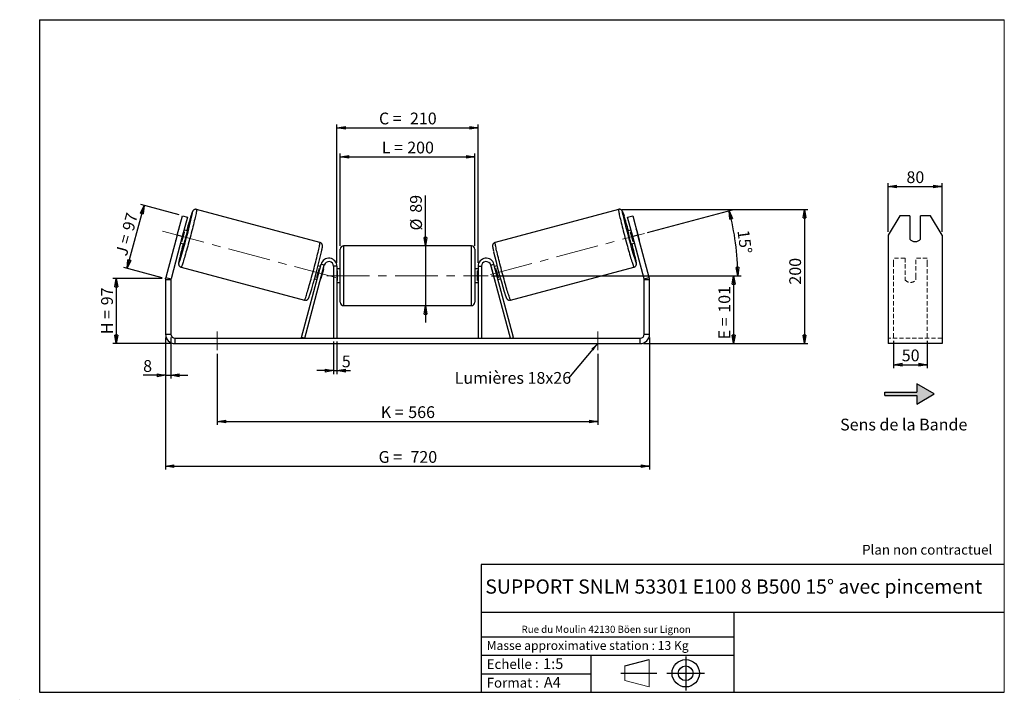
# Model space of a CAD drawing. Units: millimetres. Extents: x -1 to 292, y 3 to 205.
import ezdxf

# ---------------------------------------------------------------- set-up
doc = ezdxf.new("R2010")
doc.units = ezdxf.units.MM
doc.header["$PDSIZE"] = -1
doc.linetypes.add('CENTERX2', pattern=[20.32, 12.7, -2.54, 2.54, -2.54])
doc.linetypes.add('HIDDEN', pattern=[1.905, 1.27, -0.635])
doc.layers.add('SLD-0', color=7, linetype='Continuous')
doc.styles.add('SLDTEXTSTYLE0', font='TXT', dxfattribs={"width": 0.75})
doc.styles.add('SLDTEXTSTYLE2', font='TXT', dxfattribs={"width": 0.666667})
doc.dimstyles.new('SLDDIMSTYLE0', dxfattribs={"dimtxt": 3.501, "dimasz": 2.5, "dimexe": 0, "dimexo": 0.0625, "dimgap": 0.87525, "dimtad": 1, "dimdec": 0, "dimlfac": 5, "dimrnd": 1e-09, "dimzin": 12, "dimdsep": 46, "dimtxsty": 'SLDTEXTSTYLE0', "dimblk1": 'CLOSED', "dimblk2": 'CLOSED', "dimsah": 1, "dimcen": 0.09, "dimadec": 0, "dimazin": 3, "dimtfac": 1, "dimtofl": 0, "dimtmove": 0, "dimatfit": 3, "dimldrblk": 'CLOSED', "dimfxl": 0, "dimfrac": 2, "dimtolj": 1, "dimtzin": 12, "dimarcsym": 0})
doc.dimstyles.new('SLDDIMSTYLE1', dxfattribs={"dimtxt": 3.501, "dimasz": 2.5, "dimexe": 0, "dimexo": 0.0625, "dimgap": 0.87525, "dimtad": 1, "dimdec": 0, "dimlfac": 5, "dimrnd": 1e-09, "dimzin": 12, "dimdsep": 46, "dimtxsty": 'SLDTEXTSTYLE0', "dimblk1": 'CLOSED', "dimblk2": 'CLOSED', "dimsah": 1, "dimcen": 0.09, "dimadec": 0, "dimazin": 3, "dimtfac": 1, "dimtmove": 0, "dimatfit": 0, "dimldrblk": 'CLOSED', "dimfxl": 0, "dimfrac": 2, "dimtolj": 1, "dimtzin": 12, "dimarcsym": 0})
doc.dimstyles.new('SLDDIMSTYLE2', dxfattribs={"dimtxt": 3.501, "dimasz": 2.5, "dimexe": 0, "dimexo": 0.0625, "dimgap": 0.87525, "dimtad": 1, "dimdec": 4, "dimlfac": 5, "dimzin": 12, "dimdsep": 46, "dimtxsty": 'SLDTEXTSTYLE0', "dimblk1": 'CLOSED', "dimblk2": 'CLOSED', "dimsah": 1, "dimcen": 0.09, "dimadec": 0, "dimazin": 3, "dimtfac": 1, "dimtofl": 0, "dimtmove": 0, "dimatfit": 3, "dimldrblk": 'CLOSED', "dimfxl": 0, "dimfrac": 2, "dimtolj": 1, "dimtzin": 12, "dimarcsym": 0})
doc.dimstyles.new('SLDDIMSTYLE3', dxfattribs={"dimtxt": 0.18, "dimasz": 2.5, "dimexe": 0, "dimexo": 0.0625, "dimgap": 0, "dimtad": 0, "dimtih": 1, "dimtoh": 1, "dimdec": 0, "dimrnd": 1e-09, "dimzin": 0, "dimdsep": 46, "dimtxsty": 'Standard', "dimsah": 1, "dimcen": 0.09, "dimadec": 0, "dimazin": 0, "dimtfac": 2.5, "dimtdec": 0, "dimtofl": 0, "dimtmove": 0, "dimatfit": 3, "dimfxl": 0, "dimfrac": 2, "dimtolj": 1, "dimtzin": 0, "dimarcsym": 0})

# ---------------------------------------------------------------- blocks, each defined once
blk = doc.blocks.new('Bloc1')
at = {"color": 7, "linetype": 'Continuous', "lineweight": 0}
blk.add_point((27.17, 41.63), dxfattribs=at)
at = {"layer": 'SLD-0'}
for p, q in [((9.1, 43.82), (16.35, 45.7)), ((27.17, 46.64), (27.17, 36.52)), ((7.87, 41.63), (18.56, 41.63)), ((21.6, 41.63), (32.77, 41.63))]:
    blk.add_line(p, q, dxfattribs=at)
at = {"layer": 'SLD-0', "color": 7, "linetype": 'Continuous', "lineweight": 18}
for p, q in [((16.35, 45.7), (16.35, 37.56)), ((9.1, 39.44), (9.1, 43.82)), ((9.1, 39.44), (16.35, 37.56))]:
    blk.add_line(p, q, dxfattribs=at)
at = {"layer": 'SLD-0'}
for radius in [4.07, 2.19]:
    blk.add_circle((27.17, 41.63), radius, dxfattribs=at)
blk = doc.blocks.new('SW_NOTE_0')
at = {"color": 0, "linetype": 'Continuous', "lineweight": 0, "insert": (28.37, -0.09), "char_height": 2.1167, "attachment_point": 2, "style": 'SLDTEXTSTYLE0'}
blk.add_mtext('Rue du Moulin 42130 Böen sur Lignon', dxfattribs=at)
blk = doc.blocks.new('_Closed')
at = {"color": 0, "linetype": 'ByBlock', "lineweight": -2}
for p, q in [((-1, 0.166667), (0, 0)), ((-1, 0.166667), (-1, -0.166667)), ((0, 0), (-1, -0.166667)), ((0, 0), (-1, 0))]:
    blk.add_line(p, q, dxfattribs=at)
blk = doc.blocks.new('_D')
at = {"layer": 'SLD-0'}
for p, q in [((41.48, 127.96), (26.84, 127.96)), ((27.84, 127.96), (27.84, 108.6)), ((44.28, 108.6), (26.84, 108.6))]:
    blk.add_line(p, q, dxfattribs=at)
at = {"layer": 'SLD-0', "xscale": 2.5, "yscale": 2.5}
for p, rotation in [((27.84, 127.96), 90.0000000000004), ((27.84, 108.6), 270.0000000000004)]:
    blk.add_blockref('_Closed', p, dxfattribs=dict(at, rotation=rotation))
at = {"layer": 'SLD-0', "char_height": 3.501, "attachment_point": 1, "rotation": 90}
for s, insert, style in [('97', (23.33, 120), 'SLDTEXTSTYLE0'), ('H =', (23.33, 111.39), 'SLDTEXTSTYLE2')]:
    blk.add_mtext(s, dxfattribs=dict(at, insert=insert, style=style))
blk = doc.blocks.new('_D_1')
at = {"layer": 'SLD-0'}
for p, q in [((31.08, 131.01), (36.09, 149.72)), ((46.53, 146.93), (35.12, 149.98)), ((41.51, 128.21), (30.11, 131.27))]:
    blk.add_line(p, q, dxfattribs=at)
at = {"layer": 'SLD-0', "xscale": 2.5, "yscale": 2.5}
for p, rotation in [((36.09, 149.72), 75.00000000000061), ((31.08, 131.01), 255.0000000000006)]:
    blk.add_blockref('_Closed', p, dxfattribs=dict(at, rotation=rotation))
at = {"layer": 'SLD-0', "char_height": 3.501, "attachment_point": 1, "rotation": 75}
for s, insert, style in [('97', (29.55, 142.74), 'SLDTEXTSTYLE0'), ('J =', (27.56, 135.33), 'SLDTEXTSTYLE2')]:
    blk.add_mtext(s, dxfattribs=dict(at, insert=insert, style=style))
blk = doc.blocks.new('_D_2')
at = {"layer": 'SLD-0', "color": 7}
for p, q in [((178.22, 148.53), (233.55, 148.53)), ((232.55, 148.53), (232.55, 108.6)), ((184.68, 108.6), (233.55, 108.6))]:
    blk.add_line(p, q, dxfattribs=at)
at = {"layer": 'SLD-0', "color": 7, "xscale": 2.5, "yscale": 2.5}
for p, rotation in [((232.55, 148.53), 90.0000000000004), ((232.55, 108.6), 270.0000000000004)]:
    blk.add_blockref('_Closed', p, dxfattribs=dict(at, rotation=rotation))
at = {"layer": 'SLD-0', "color": 7, "insert": (228.04, 126.15), "char_height": 3.501, "attachment_point": 1, "rotation": 90, "style": 'SLDTEXTSTYLE0'}
blk.add_mtext('200', dxfattribs=at)
blk = doc.blocks.new('_D_3')
at = {"layer": 'SLD-0', "color": 7}
for p, q in [((42.48, 110.4), (42.48, 71.11)), ((186.48, 110.4), (186.48, 71.11)), ((42.48, 72.11), (186.48, 72.11))]:
    blk.add_line(p, q, dxfattribs=at)
at = {"layer": 'SLD-0', "color": 7, "xscale": 2.5, "yscale": 2.5, "rotation": 180.0000000000004}
blk.add_blockref('_Closed', (42.48, 72.11, 0.78), dxfattribs=at)
at = {"layer": 'SLD-0', "color": 7, "xscale": 2.5, "yscale": 2.5}
blk.add_blockref('_Closed', (186.48, 72.11, 0.78), dxfattribs=at)
at = {"layer": 'SLD-0', "color": 7, "char_height": 3.501, "attachment_point": 1}
for s, insert, style in [('G =', (105.86, 76.62), 'SLDTEXTSTYLE2'), ('720', (115.34, 76.62), 'SLDTEXTSTYLE0')]:
    blk.add_mtext(s, dxfattribs=dict(at, insert=insert, style=style))
blk = doc.blocks.new('_D_4')
at = {"layer": 'SLD-0', "color": 7}
for p, q in [((92.48, 109.2), (92.48, 99.55)), ((93.48, 109.2), (93.48, 99.55)), ((92.48, 100.55), (87.48, 100.55)), ((92.48, 100.55), (93.48, 100.55)), ((93.48, 100.55), (97.52, 100.55))]:
    blk.add_line(p, q, dxfattribs=at)
at = {"layer": 'SLD-0', "color": 7, "xscale": 2.5, "yscale": 2.5}
blk.add_blockref('_Closed', (92.48, 100.55, 0.78), dxfattribs=at)
at = {"layer": 'SLD-0', "color": 7, "xscale": 2.5, "yscale": 2.5, "rotation": 180.0000000000004}
blk.add_blockref('_Closed', (93.48, 100.55, 0.78), dxfattribs=at)
at = {"layer": 'SLD-0', "color": 7, "insert": (94.93, 105.06), "char_height": 3.5, "attachment_point": 1, "style": 'SLDTEXTSTYLE0'}
blk.add_mtext('5', dxfattribs=at)
blk = doc.blocks.new('_D_5')
at = {"layer": 'SLD-0', "color": 7}
for p, q in [((57.88, 105.6), (57.88, 84.44)), ((171.08, 105.6), (171.08, 84.44)), ((57.88, 85.44), (171.08, 85.44))]:
    blk.add_line(p, q, dxfattribs=at)
at = {"layer": 'SLD-0', "color": 7, "xscale": 2.5, "yscale": 2.5}
for p, rotation in [((57.88, 85.44, 0.78), 180.0000000000011), ((171.08, 85.44, 0.78), 1.09411081042345e-12)]:
    blk.add_blockref('_Closed', p, dxfattribs=dict(at, rotation=rotation))
at = {"layer": 'SLD-0', "color": 7, "char_height": 3.501, "attachment_point": 1}
for s, insert, style in [('K =', (106.51, 89.95), 'SLDTEXTSTYLE2'), ('566', (114.69, 89.95), 'SLDTEXTSTYLE0')]:
    blk.add_mtext(s, dxfattribs=dict(at, insert=insert, style=style))
blk = doc.blocks.new('_D_6')
at = {"layer": 'SLD-0', "color": 7}
for p, q in [((119.8, 137.7), (119.8, 152.72)), ((119.8, 137.7), (119.8, 119.9)), ((119.8, 119.9), (119.8, 114.9))]:
    blk.add_line(p, q, dxfattribs=at)
at = {"layer": 'SLD-0', "color": 7, "xscale": 2.5, "yscale": 2.5}
for p, rotation in [((119.8, 137.7, 0.78), 270.0000000000004), ((119.8, 119.9, 0.78), 90.0000000000004)]:
    blk.add_blockref('_Closed', p, dxfattribs=dict(at, rotation=rotation))
at = {"layer": 'SLD-0', "color": 7, "char_height": 3.501, "attachment_point": 1, "rotation": 90, "style": 'SLDTEXTSTYLE0'}
for s, insert in [('89', (115.23, 147.55)), ('%%c', (115.28, 142.27))]:
    blk.add_mtext(s, dxfattribs=dict(at, insert=insert))
blk = doc.blocks.new('_D_7')
at = {"layer": 'SLD-0', "color": 7}
for p, q in [((139.48, 128.8), (212.48, 128.8)), ((211.48, 128.8), (211.48, 108.6)), ((184.68, 108.6), (212.48, 108.6))]:
    blk.add_line(p, q, dxfattribs=at)
at = {"layer": 'SLD-0', "color": 7, "xscale": 2.5, "yscale": 2.5}
for p, rotation in [((211.48, 128.8, 0.78), 90.0000000000004), ((211.48, 108.6, 0.78), 270.0000000000004)]:
    blk.add_blockref('_Closed', p, dxfattribs=dict(at, rotation=rotation))
at = {"layer": 'SLD-0', "color": 7, "char_height": 3.501, "attachment_point": 1, "rotation": 90}
for s, insert, style in [('101', (206.97, 117.79), 'SLDTEXTSTYLE0'), ('E =', (206.97, 109.86), 'SLDTEXTSTYLE2')]:
    blk.add_mtext(s, dxfattribs=dict(at, insert=insert, style=style))
blk = doc.blocks.new('_D_8')
at = {"layer": 'SLD-0', "color": 7}
for p, q in [((185.89, 141.64), (211.11, 148.4)), ((139.48, 128.8), (213.69, 128.8))]:
    blk.add_line(p, q, dxfattribs=at)
blk.add_arc((137.97, 128.8), 74.72, 0, 15, dxfattribs=at)
at = {"layer": 'SLD-0', "color": 7, "xscale": 2.5, "yscale": 2.5}
for p, rotation in [((210.15, 148.14, 0.78), 104.0418780554721), ((212.69, 128.8, 0.78), 270.9581219445291)]:
    blk.add_blockref('_Closed', p, dxfattribs=dict(at, rotation=rotation))
at = {"layer": 'SLD-0', "color": 7, "insert": (216.07, 142.64), "char_height": 3.501, "attachment_point": 1, "rotation": 277.5, "style": 'SLDTEXTSTYLE0'}
blk.add_mtext('15°', dxfattribs=at)
blk = doc.blocks.new('_D_9')
at = {"layer": 'SLD-0', "color": 7}
for p, q in [((94.48, 137.7), (94.48, 165.19)), ((94.48, 164.19), (134.48, 164.19)), ((134.48, 137.7), (134.48, 165.19))]:
    blk.add_line(p, q, dxfattribs=at)
at = {"layer": 'SLD-0', "color": 7, "xscale": 2.5, "yscale": 2.5, "rotation": 180.0000000000004}
blk.add_blockref('_Closed', (94.48, 164.19, 0.78), dxfattribs=at)
at = {"layer": 'SLD-0', "color": 7, "xscale": 2.5, "yscale": 2.5}
blk.add_blockref('_Closed', (134.48, 164.19, 0.78), dxfattribs=at)
at = {"layer": 'SLD-0', "color": 7, "char_height": 3.501, "attachment_point": 1}
for s, insert, style in [('L =', (106.81, 168.7), 'SLDTEXTSTYLE2'), ('200', (114.38, 168.7), 'SLDTEXTSTYLE0')]:
    blk.add_mtext(s, dxfattribs=dict(at, insert=insert, style=style))
blk = doc.blocks.new('_D_10')
at = {"layer": 'SLD-0', "color": 7}
for p, q in [((93.48, 132.6), (93.48, 173.84)), ((93.48, 172.84), (135.48, 172.84)), ((135.48, 132.6), (135.48, 173.84))]:
    blk.add_line(p, q, dxfattribs=at)
at = {"layer": 'SLD-0', "color": 7, "xscale": 2.5, "yscale": 2.5, "rotation": 180.0000000000004}
blk.add_blockref('_Closed', (93.48, 172.84, 0.78), dxfattribs=at)
at = {"layer": 'SLD-0', "color": 7, "xscale": 2.5, "yscale": 2.5}
blk.add_blockref('_Closed', (135.48, 172.84, 0.78), dxfattribs=at)
at = {"layer": 'SLD-0', "color": 7, "char_height": 3.501, "attachment_point": 1}
for s, insert, style in [('C =', (105.99, 177.35), 'SLDTEXTSTYLE2'), ('210', (115.2, 177.35), 'SLDTEXTSTYLE0')]:
    blk.add_mtext(s, dxfattribs=dict(at, insert=insert, style=style))
blk = doc.blocks.new('_D_11')
at = {"layer": 'SLD-0', "color": 7}
for p, q in [((42.48, 110.4), (42.48, 98.17)), ((44.08, 110.4), (44.08, 98.17)), ((42.48, 99.17), (35.83, 99.17)), ((42.48, 99.17), (44.08, 99.17)), ((44.08, 99.17), (49.08, 99.17))]:
    blk.add_line(p, q, dxfattribs=at)
at = {"layer": 'SLD-0', "color": 7, "xscale": 2.5, "yscale": 2.5}
blk.add_blockref('_Closed', (42.48, 99.17, 0.78), dxfattribs=at)
at = {"layer": 'SLD-0', "color": 7, "xscale": 2.5, "yscale": 2.5, "rotation": 180.0000000000004}
blk.add_blockref('_Closed', (44.08, 99.17, 0.78), dxfattribs=at)
at = {"layer": 'SLD-0', "color": 7, "insert": (35.83, 103.68), "char_height": 3.5, "attachment_point": 1, "style": 'SLDTEXTSTYLE0'}
blk.add_mtext('8', dxfattribs=at)
blk = doc.blocks.new('SW_NOTE_0_1')
at = {"layer": 'SLD-0', "color": 0, "insert": (-33.89, 1.79), "char_height": 3.5, "attachment_point": 1, "style": 'SLDTEXTSTYLE0'}
blk.add_mtext('Lumières 18x26', dxfattribs=at)
blk = doc.blocks.new('_D_12')
at = {"layer": 'SLD-0', "color": 7}
for p, q in [((257.48, 141.87), (257.48, 156.35)), ((257.48, 155.35), (273.48, 155.35)), ((273.48, 141.87), (273.48, 156.35))]:
    blk.add_line(p, q, dxfattribs=at)
at = {"layer": 'SLD-0', "color": 7, "xscale": 2.5, "yscale": 2.5, "rotation": 180.0000000000004}
blk.add_blockref('_Closed', (257.48, 155.35), dxfattribs=at)
at = {"layer": 'SLD-0', "color": 7, "xscale": 2.5, "yscale": 2.5}
blk.add_blockref('_Closed', (273.48, 155.35), dxfattribs=at)
at = {"layer": 'SLD-0', "color": 7, "insert": (262.89, 159.87), "char_height": 3.501, "attachment_point": 1, "style": 'SLDTEXTSTYLE0'}
blk.add_mtext('80', dxfattribs=at)
blk = doc.blocks.new('_D_13')
at = {"layer": 'SLD-0', "color": 7}
for p, q in [((259.08, 109.46), (259.08, 101.33)), ((269.08, 109.46), (269.08, 101.33)), ((259.08, 102.33), (269.08, 102.33))]:
    blk.add_line(p, q, dxfattribs=at)
at = {"layer": 'SLD-0', "color": 7, "xscale": 2.5, "yscale": 2.5, "rotation": 180.0000000000005}
blk.add_blockref('_Closed', (259.08, 102.33), dxfattribs=at)
at = {"layer": 'SLD-0', "color": 7, "xscale": 2.5, "yscale": 2.5}
blk.add_blockref('_Closed', (269.08, 102.33), dxfattribs=at)
at = {"layer": 'SLD-0', "color": 7, "insert": (261.49, 106.84), "char_height": 3.501, "attachment_point": 1, "style": 'SLDTEXTSTYLE0'}
blk.add_mtext('50', dxfattribs=at)

msp = doc.modelspace()

# ---------------------------------------------------------------- hatches: boundary and pattern name
at = {"linetype": 'Continuous'}
msp.add_hatch(color=7, dxfattribs=at).paths.add_polyline_path([(265.982029, 90.618182), (271.178182, 93.618182), (265.982029, 96.618182), (265.982029, 94.118182), (256.431643, 94.118182), (256.431643, 93.118182), (265.982029, 93.118182)], flags=0)

# ---------------------------------------------------------------- linework, layer by layer
at = {"color": 7, "linetype": 'Continuous', "lineweight": 18}
for p, q in [((292, 205), (5, 205)), ((5, 205), (5, 4.867368)), ((292, 4.867368), (292, 205)), ((4.937878, 61.166738), (5, 61.166738))]:
    msp.add_line(p, q, dxfattribs=at)
at = {"color": 7, "linetype": 'Continuous', "lineweight": 25}
for p, q in [((45.940306, 140.87361), (47.49322, 146.669165)), ((47.49322, 146.669165), (49.038701, 146.255055)), ((88.427736, 138.703096), (51.740625, 148.533378)), ((177.217483, 148.533378), (140.530371, 138.703096)), ((179.919406, 146.255055), (181.464888, 146.669165)), ((181.464888, 146.669165), (183.017802, 140.87361)), ((260.940168, 146.669165), (257.476066, 140.87361)), ((263.876066, 146.669165), (260.940168, 146.669165)), ((263.876066, 146.669165), (263.876066, 139.714499)), ((267.076066, 139.714499), (267.076066, 146.669165)), ((270.011965, 146.669165), (267.076066, 146.669165)), ((273.476066, 140.87361), (270.011965, 146.669165)), ((49.038701, 146.255055), (47.485787, 140.4595)), ((181.472321, 140.4595), (179.919406, 146.255055)), ((45.940306, 140.87361), (42.574461, 128.312108)), ((46.288754, 142.258914), (45.549419, 139.499678)), ((47.485787, 140.4595), (45.940306, 140.87361)), ((47.372085, 139.011296), (48.11142, 141.770532)), ((47.855455, 141.839118), (48.11142, 141.770532)), ((48.989323, 142.127181), (48.003425, 142.391352)), ((180.954682, 142.391352), (179.968784, 142.127181)), ((181.102653, 141.839118), (180.846687, 141.770532)), ((181.586022, 139.011296), (180.846687, 141.770532)), ((183.017802, 140.87361), (181.472321, 140.4595)), ((182.669353, 142.258914), (183.408689, 139.499678)), ((186.383646, 128.312108), (183.017802, 140.87361)), ((257.476066, 140.87361), (257.476066, 128.312108)), ((273.476066, 140.87361), (273.476066, 128.312108)), ((47.485787, 140.4595), (44.119943, 127.897998)), ((46.968149, 138.527648), (47.954047, 138.263478)), ((47.372085, 139.011296), (47.11612, 139.079882)), ((133.479054, 137.703359), (95.479054, 137.703359)), ((181.00406, 138.263478), (181.989959, 138.527648)), ((184.838165, 127.897998), (181.472321, 140.4595)), ((181.586022, 139.011296), (181.841988, 139.079882)), ((94.479054, 128.803359), (94.479054, 136.703359)), ((134.479054, 136.703359), (134.479054, 120.903359)), ((82.929629, 110.462178), (88.760832, 132.224525)), ((83.895554, 110.203359), (89.726758, 131.965706)), ((89.726758, 131.965706), (88.760832, 132.224525)), ((139.23135, 131.965706), (140.197276, 132.224525)), ((145.062553, 110.203359), (139.23135, 131.965706)), ((146.028479, 110.462178), (140.197276, 132.224525)), ((47.133646, 131.339898), (83.820757, 121.509616)), ((88.57231, 131.520952), (87.83895, 131.717455)), ((88.424339, 130.968718), (88.274153, 131.00896)), ((89.432693, 130.69853), (88.693358, 127.939294)), ((89.432693, 130.69853), (89.390265, 130.709899)), ((93.479054, 131.603359), (92.479054, 131.603359)), ((92.479054, 131.603359), (92.479054, 110.203359)), ((93.479054, 131.603359), (93.479054, 110.203359)), ((94.479054, 130.803359), (93.479054, 130.803359)), ((93.479054, 130.231645), (93.679054, 130.231645)), ((93.679054, 127.375074), (93.679054, 130.231645)), ((135.479054, 130.803359), (134.479054, 130.803359)), ((135.479054, 130.231645), (135.279054, 130.231645)), ((135.279054, 127.375074), (135.279054, 130.231645)), ((135.479054, 131.603359), (136.479054, 131.603359)), ((135.479054, 131.603359), (135.479054, 110.203359)), ((136.479054, 131.603359), (136.479054, 110.203359)), ((139.525415, 130.69853), (139.567842, 130.709899)), ((139.525415, 130.69853), (140.26475, 127.939294)), ((141.119157, 131.717455), (140.385798, 131.520952)), ((140.533768, 130.968718), (140.683955, 131.00896)), ((145.13735, 121.509616), (181.824462, 131.339898)), ((44.079054, 127.587415), (42.479054, 127.587415)), ((42.479054, 127.587415), (42.479054, 111.403359)), ((42.574461, 128.312108), (44.119943, 127.897998)), ((44.079054, 127.587415), (44.079054, 111.403359)), ((86.803674, 127.853751), (87.537034, 127.657248)), ((87.534818, 128.249724), (87.685004, 128.209482)), ((88.65093, 127.950663), (88.693358, 127.939294)), ((93.679054, 127.375074), (93.479054, 127.375074)), ((93.479054, 126.803359), (94.479054, 126.803359)), ((94.479054, 120.903359), (94.479054, 128.803359)), ((134.479054, 126.803359), (135.479054, 126.803359)), ((135.279054, 127.375074), (135.479054, 127.375074)), ((140.307178, 127.950663), (140.26475, 127.939294)), ((141.42329, 128.249724), (141.273103, 128.209482)), ((141.421074, 127.657248), (142.154434, 127.853751)), ((184.838165, 127.897998), (186.383646, 128.312108)), ((186.479054, 127.587415), (184.879054, 127.587415)), ((184.879054, 111.403359), (184.879054, 127.587415)), ((186.479054, 111.403359), (186.479054, 127.587415)), ((257.476066, 128.312108), (257.476066, 127.587415)), ((257.476066, 127.587415), (257.476066, 111.403359)), ((273.476066, 128.312108), (273.476066, 127.587415)), ((273.476066, 127.587415), (273.476066, 111.403359)), ((95.479054, 119.903359), (133.479054, 119.903359)), ((42.479054, 111.403359), (44.079054, 111.403359)), ((184.879054, 111.403359), (186.479054, 111.403359)), ((257.476066, 111.403359), (257.476066, 108.603359)), ((273.476066, 111.403359), (273.476066, 108.603359)), ((45.279054, 110.203359), (45.279054, 108.603359)), ((45.279054, 110.203359), (183.679054, 110.203359)), ((45.279054, 108.603359), (183.679054, 108.603359)), ((83.895554, 110.203359), (82.929629, 110.462178)), ((145.062553, 110.203359), (146.028479, 110.462178)), ((183.679054, 108.603359), (183.679054, 110.203359)), ((273.476066, 108.603359), (257.476066, 108.603359))]:
    msp.add_line(p, q, dxfattribs=at)
at = {"color": 8, "linetype": 'Continuous', "lineweight": 25}
for p, q in [((95.479054, 137.703359), (95.479054, 128.803359)), ((133.479054, 119.903359), (133.479054, 137.703359)), ((95.479054, 128.803359), (95.479054, 119.903359))]:
    msp.add_line(p, q, dxfattribs=at)
at = {"color": 7, "linetype": 'HIDDEN', "lineweight": 18}
for p, q in [((259.076066, 132.224525), (259.076066, 134.003359)), ((262.476066, 134.003359), (259.076066, 134.003359)), ((259.076066, 110.462178), (259.076066, 132.224525)), ((262.476066, 134.003359), (262.476066, 132.224525)), ((262.476066, 132.224525), (262.476066, 128.429989)), ((265.676066, 132.224525), (265.676066, 134.003359)), ((269.076066, 134.003359), (265.676066, 134.003359)), ((265.676066, 128.429989), (265.676066, 132.224525)), ((269.076066, 132.224525), (269.076066, 134.003359)), ((269.076066, 110.462178), (269.076066, 132.224525)), ((262.476066, 128.17117), (262.476066, 128.429989)), ((262.476066, 127.603359), (262.476066, 128.17117)), ((265.676066, 128.17117), (265.676066, 128.429989)), ((265.676066, 128.17117), (265.676066, 127.603359)), ((273.476066, 110.203359), (257.476066, 110.203359))]:
    msp.add_line(p, q, dxfattribs=at)
at = {"color": 8, "linetype": 'Continuous', "lineweight": 25, "flags": 128}
for points in [[(51.740648, 148.533371), (51.754513, 148.502621), (51.754802, 148.421595), (51.741489, 148.290777), (51.714654, 148.110933), (51.674454, 147.883119), (51.621124, 147.608672), (51.554977, 147.289202), (51.476402, 146.926585), (51.38586, 146.522947), (51.283882, 146.080659), (51.171067, 145.602315), (51.048076, 145.090723), (50.915631, 144.548884), (50.77451, 143.979979), (50.625541, 143.387347), (50.469598, 142.774463), (50.307596, 142.144927), (50.140486, 141.502431), (49.969248, 140.850747), (49.794888, 140.193698), (49.618428, 139.535141), (49.440904, 138.87894), (49.263358, 138.228946), (49.086832, 137.588973), (48.912361, 136.962777), (48.740971, 136.354033), (48.573665, 135.766313), (48.411427, 135.203067), (48.255208, 134.667599), (48.105925, 134.163051), (47.964454, 133.692386), (47.831626, 133.258364), (47.708219, 132.863533), (47.594958, 132.510209), (47.492508, 132.200467), (47.401469, 131.936124), (47.322377, 131.718731), (47.255695, 131.549564), (47.201815, 131.429616), (47.161052, 131.35959), (47.133646, 131.339898)], [(50.408815, 146.998053), (50.446582, 147.190376), (50.486945, 147.41312), (50.514237, 147.589053), (50.528283, 147.717036), (50.52899, 147.796237), (50.516356, 147.826143), (50.490461, 147.806561), (50.451473, 147.737617), (50.399646, 147.619758), (50.335315, 147.453749), (50.258898, 147.240666), (50.17089, 146.981892), (50.071862, 146.679104), (49.962456, 146.334266), (49.868803, 146.032438)], [(177.217492, 148.53338), (177.217483, 148.533378), (177.203595, 148.502621), (177.203306, 148.421595), (177.216618, 148.290777), (177.243453, 148.110933), (177.283654, 147.883119), (177.336984, 147.608672), (177.403131, 147.289202), (177.481705, 146.926585), (177.572248, 146.522947), (177.674226, 146.080659), (177.787041, 145.602315), (177.910032, 145.090723), (178.042476, 144.548884), (178.183597, 143.979979), (178.332566, 143.387347), (178.488509, 142.774463), (178.650512, 142.144927), (178.817622, 141.502431), (178.98886, 140.850747), (179.16322, 140.193698), (179.33968, 139.535141), (179.517204, 138.87894), (179.69475, 138.228946), (179.871276, 137.588973), (180.045746, 136.962777), (180.217137, 136.354033), (180.384442, 135.766313), (180.546681, 135.203067), (180.7029, 134.667599), (180.852183, 134.163051), (180.993653, 133.692386), (181.126482, 133.258364), (181.249889, 132.863533), (181.36315, 132.510209), (181.4656, 132.200467), (181.556638, 131.936124), (181.635731, 131.718731), (181.702413, 131.549564), (181.756293, 131.429616), (181.797056, 131.35959), (181.824462, 131.339898), (181.824462, 131.339898)], [(178.55223, 146.9835), (178.511525, 147.190376), (178.471163, 147.41312), (178.443871, 147.589053), (178.429825, 147.717036), (178.429117, 147.796237), (178.441752, 147.826143), (178.467647, 147.806561), (178.506635, 147.737617), (178.558462, 147.619758), (178.622793, 147.453749), (178.69921, 147.240666), (178.787218, 146.981892), (178.882891, 146.689523)], [(83.820757, 121.509616), (83.848163, 121.529308), (83.888926, 121.599334), (83.942806, 121.719282), (84.009488, 121.888449), (84.088581, 122.105842), (84.179619, 122.370185), (84.282069, 122.679928), (84.39533, 123.033251), (84.518737, 123.428082), (84.651565, 123.862104), (84.793036, 124.33277), (84.942319, 124.837317), (85.098538, 125.372785), (85.260776, 125.936032), (85.428082, 126.523751), (85.599473, 127.132495), (85.773943, 127.758691), (85.950469, 128.398664), (86.128015, 129.048658), (86.305539, 129.704859), (86.481999, 130.363416), (86.656359, 131.020465), (86.827597, 131.672149), (86.994707, 132.314645), (87.156709, 132.944182), (87.312653, 133.557065), (87.461622, 134.149698), (87.602743, 134.718603), (87.735187, 135.260441), (87.858178, 135.772033), (87.970993, 136.250377), (88.072971, 136.692666), (88.163513, 137.096303), (88.242088, 137.45892), (88.308235, 137.77839), (88.361565, 138.052837), (88.401765, 138.280651), (88.428601, 138.460495), (88.441913, 138.591313), (88.441624, 138.672339), (88.427736, 138.703096)], [(145.13735, 121.509616), (145.109945, 121.529308), (145.069182, 121.599334), (145.015301, 121.719282), (144.948619, 121.888449), (144.869527, 122.105842), (144.778489, 122.370185), (144.676038, 122.679928), (144.562778, 123.033251), (144.439371, 123.428082), (144.306542, 123.862104), (144.165071, 124.33277), (144.015788, 124.837317), (143.859569, 125.372785), (143.697331, 125.936032), (143.530026, 126.523751), (143.358635, 127.132495), (143.184165, 127.758691), (143.007638, 128.398664), (142.830093, 129.048658), (142.652569, 129.704859), (142.476109, 130.363416), (142.301748, 131.020465), (142.130511, 131.672149), (141.9634, 132.314645), (141.801398, 132.944182), (141.645455, 133.557065), (141.496486, 134.149698), (141.355365, 134.718603), (141.222921, 135.260441), (141.09993, 135.772033), (140.987114, 136.250377), (140.885136, 136.692666), (140.794594, 137.096303), (140.716019, 137.45892), (140.649873, 137.77839), (140.596543, 138.052837), (140.556342, 138.280651), (140.529507, 138.460495), (140.516195, 138.591313), (140.516483, 138.672339), (140.530371, 138.703096)]]:
    msp.add_lwpolyline(points, dxfattribs=at)
at = {"color": 7, "linetype": 'Continuous', "lineweight": 25}
for centre, radius, start, end in [((-117.224947, 184.546902), 171.787643, 342.72216633, 347.37452574), ((346.222722, 184.56488), 171.830596, 192.6333823, 197.28520562), ((57.534725, 108.720475), 127.149621, 15.2614189, 17.37456053), ((192.245691, 102.788101), 148.799365, 163.10481495, 164.64530274), ((54.721152, 139.781758), 8.788722, 160.72225865, 163.62897526), ((-2.577166, 153.873828), 52.113554, 343.42948746, 346.57051254), ((24.035511, 146.742982), 25.377123, 340.47976669, 349.52023331), ((204.922597, 146.742982), 25.377123, 190.47976669, 199.52023331), ((231.535273, 153.873828), 52.113554, 193.42948746, 196.57051254), ((174.236956, 139.781758), 8.788722, 16.37102474, 19.27774135), ((54.090668, 137.42876), 8.788722, 166.37102474, 169.27774135), ((182.7782, 102.94322), 139.613642, 165.3194108, 167.08322814), ((95.479054, 136.703359), 1, 90, 180), ((133.479054, 136.703359), 1, 0, 90), ((46.179907, 102.94322), 139.613642, 12.91677186, 14.6805892), ((174.86744, 137.42876), 8.788722, 10.72225865, 13.62897526), ((265.476066, 140.978556), 2.039078, 218.3099894, 321.6900106), ((-92.295742, 177.968303), 185.981933, 342.92870002, 346.93047765), ((329.974807, 180.208412), 194.983662, 193.13122624, 196.74181819), ((91.079054, 131.603359), 2.4, 0, 165), ((91.079054, 131.603359), 1.4, 0, 165), ((137.879054, 131.603359), 2.4, 15, 180), ((137.879054, 131.603359), 1.4, 15, 180), ((37.585567, 143.112256), 52.113554, 343.42948746, 346.57051254), ((87.323391, 131.385211), 2.218261, 341.96740165, 356.8193546), ((141.634716, 131.385211), 2.218261, 183.1806454, 198.03259835), ((191.372541, 143.112256), 52.113554, 193.42948746, 196.57051254), ((45.279054, 127.587415), 2.8, 165, 180), ((45.279054, 127.587415), 1.2, 165, 180), ((86.086512, 128.553026), 2.678118, 334.46118014, 346.7520636), ((142.871596, 128.553026), 2.678118, 193.2479364, 205.53881986), ((183.679054, 127.587415), 1.2, 0, 15), ((183.679054, 127.587415), 2.8, 0, 15), ((95.479054, 120.903359), 1, 180, 270), ((133.479054, 120.903359), 1, 270, 0), ((45.279054, 111.403359), 2.8, 180, 270), ((45.279054, 111.403359), 1.2, 180, 270), ((183.679054, 111.403359), 1.2, 270, 0), ((183.679054, 111.403359), 2.8, 270, 0)]:
    msp.add_arc(centre, radius, start, end, dxfattribs=at)
at = {"color": 8, "linetype": 'Continuous', "lineweight": 25}
for centre, radius, start, end in [((53.644399, 132.151899), 7.229169, 163.93989284, 176.72797831), ((42.431719, 134.718321), 4.538861, 331.67154157, 344.75748829), ((186.475191, 134.693821), 4.482171, 195.32592041, 208.36333522), ((175.313708, 132.151899), 7.229169, 3.27202169, 16.06010716)]:
    msp.add_arc(centre, radius, start, end, dxfattribs=at)
at = {"color": 7, "linetype": 'HIDDEN', "lineweight": 18}
msp.add_arc((264.076066, 128.803359), 2, 216.86989765, 323.13010235, dxfattribs=at)
at = {"color": 7, "linetype": 'Continuous', "lineweight": 25}
for points, knots in [([(51.742008, 148.531316), (51.736499, 148.533357), (51.664068, 148.560191), (51.518162, 148.571471), (51.320394, 148.561682), (51.142401, 148.514947), (50.989164, 148.445507), (50.862509, 148.361849), (50.762496, 148.273863), (50.686083, 148.189029), (50.627278, 148.109905), (50.578915, 148.033314), (50.533851, 147.950864), (50.481584, 147.841535), (50.420779, 147.696189), (50.346285, 147.499402), (50.262176, 147.26153), (50.169488, 146.986587), (50.066377, 146.668855), (49.969712, 146.363631), (49.903936, 146.149738), (49.878109, 146.06575)], [0, 0, 0, 0, 0.0028002203, 0.0368176962, 0.0682713974, 0.0976993001, 0.1254509257, 0.1517125887, 0.1768238383, 0.2019362594, 0.2288174786, 0.2600817955, 0.2999507187, 0.356123141, 0.4508376782, 0.5505725941, 0.6452578215, 0.7453422368, 0.8424524519, 0.938136774, 1, 1, 1, 1]), ([(178.862393, 146.757833), (178.838022, 146.833223), (178.779494, 147.014269), (178.697055, 147.257998), (178.612737, 147.497072), (178.533696, 147.705738), (178.467736, 147.86229), (178.406479, 147.985957), (178.349775, 148.08178), (178.288663, 148.168428), (178.209897, 148.259996), (178.102698, 148.35719), (177.963868, 148.449221), (177.795345, 148.523123), (177.604723, 148.565844), (177.407651, 148.5737), (177.280448, 148.545678), (177.219365, 148.532222)], [0, 0, 0, 0, 0.0842530064, 0.2023320925, 0.3222489908, 0.4459835617, 0.5799524709, 0.6596856393, 0.7074787998, 0.7440682129, 0.7782368464, 0.8121410435, 0.8475540658, 0.8850254005, 0.9238379916, 0.9634269884, 1, 1, 1, 1]), ([(88.884856, 135.978589), (88.908749, 136.086428), (88.958927, 136.312906), (89.022337, 136.614051), (89.077975, 136.892317), (89.122839, 137.136293), (89.157573, 137.354614), (89.17669, 137.513833), (89.183665, 137.64744), (89.182382, 137.746554), (89.173246, 137.849118), (89.151144, 137.967518), (89.107437, 138.104948), (89.033895, 138.253961), (88.925615, 138.402346), (88.782603, 138.535237), (88.614515, 138.641722), (88.488982, 138.682971), (88.427736, 138.703096)], [0, 0, 0, 0, 0.0946474813, 0.1987757424, 0.3038705579, 0.4107377446, 0.5213718215, 0.6426106159, 0.6990794244, 0.7389341077, 0.7716212849, 0.8020061226, 0.8321319922, 0.8635649804, 0.8968369325, 0.9313132307, 0.966488254, 1, 1, 1, 1]), ([(140.530371, 138.703096), (140.464664, 138.681228), (140.33557, 138.638266), (140.169065, 138.529691), (140.034207, 138.403025), (139.932779, 138.266388), (139.861789, 138.130109), (139.816694, 138.002526), (139.791188, 137.889174), (139.778731, 137.789969), (139.774431, 137.699069), (139.776004, 137.606263), (139.784337, 137.490701), (139.802696, 137.340773), (139.834423, 137.141491), (139.879162, 136.897234), (139.935458, 136.615419), (139.999919, 136.309411), (140.050175, 136.082833), (140.07342, 135.978032)], [0, 0, 0, 0, 0.0359792661, 0.0706871326, 0.1031036825, 0.1336567247, 0.1625588736, 0.1901319752, 0.2175059412, 0.2465990366, 0.2800846875, 0.3223627888, 0.3811802003, 0.4774308065, 0.587438137, 0.6916045202, 0.8017871553, 0.9083189942, 1, 1, 1, 1]), ([(46.680885, 134.084213), (46.655477, 133.969563), (46.603763, 133.736199), (46.539025, 133.428875), (46.483412, 133.150695), (46.438542, 132.906695), (46.40381, 132.688381), (46.384692, 132.52916), (46.377717, 132.395553), (46.379, 132.296439), (46.388137, 132.193876), (46.410238, 132.075475), (46.453945, 131.938045), (46.527488, 131.789032), (46.635767, 131.640648), (46.778779, 131.507756), (46.946868, 131.401271), (47.0724, 131.360023), (47.133646, 131.339898)], [0, 0, 0, 0, 0.0999735254, 0.2034892166, 0.3079657761, 0.4142042802, 0.5241875145, 0.6447130805, 0.700849692, 0.7404699166, 0.7729648004, 0.8031708889, 0.8331195328, 0.8643676058, 0.8974438243, 0.931717304, 0.9666853982, 1, 1, 1, 1]), ([(181.824462, 131.339898), (181.890169, 131.361765), (182.019263, 131.404728), (182.185768, 131.513303), (182.320626, 131.639968), (182.422054, 131.776606), (182.493044, 131.912885), (182.538138, 132.040467), (182.563645, 132.15382), (182.576102, 132.253025), (182.580402, 132.343925), (182.578829, 132.436731), (182.570496, 132.552293), (182.552137, 132.702221), (182.520411, 132.901498), (182.475665, 133.145779), (182.419397, 133.4275), (182.353601, 133.739711), (182.301802, 133.9732), (182.277036, 134.084834)], [0, 0, 0, 0, 0.0357676935, 0.0702714638, 0.1024973913, 0.1328707693, 0.1616029619, 0.1890139225, 0.2162269186, 0.2451489349, 0.2784376767, 0.3204671656, 0.3789387071, 0.4746233209, 0.583983764, 0.6875376069, 0.7970723237, 0.9029777124, 1, 1, 1, 1]), ([(83.819705, 121.511558), (83.825104, 121.509558), (83.897428, 121.482774), (84.043223, 121.47153), (84.240988, 121.48131), (84.418982, 121.528047), (84.572218, 121.597487), (84.698873, 121.681144), (84.798887, 121.76913), (84.8753, 121.853965), (84.934104, 121.933088), (84.982467, 122.009679), (85.027532, 122.092131), (85.079797, 122.20145), (85.140616, 122.346858), (85.215048, 122.543388), (85.299383, 122.782193), (85.383608, 123.031103), (85.445386, 123.222358), (85.471435, 123.303004)], [0, 0, 0, 0, 0.0033538071, 0.0449268333, 0.0833666502, 0.1193307228, 0.1532462037, 0.1853407897, 0.2160294463, 0.2467195347, 0.2795712852, 0.3177796539, 0.3665037801, 0.4351525415, 0.5509039261, 0.6727907553, 0.7885063201, 0.9108202752, 1, 1, 1, 1]), ([(143.265453, 124.007537), (143.296082, 123.907995), (143.366126, 123.680357), (143.465936, 123.365283), (143.566241, 123.056454), (143.657971, 122.784199), (143.742042, 122.546144), (143.821153, 122.337188), (143.887094, 122.180715), (143.948354, 122.057035), (144.005058, 121.961213), (144.06617, 121.874566), (144.144936, 121.782997), (144.252135, 121.685803), (144.390965, 121.593773), (144.559488, 121.51987), (144.75011, 121.477152), (144.947064, 121.46929), (145.074153, 121.497282), (145.135122, 121.51071)], [0, 0, 0, 0, 0.0729951212, 0.1669292386, 0.2613591839, 0.3566088462, 0.453340998, 0.5531527131, 0.6612200583, 0.725537607, 0.7640904326, 0.7936056444, 0.8211681104, 0.8485172663, 0.8770835309, 0.9073101535, 0.9386187139, 0.9705535697, 1, 1, 1, 1])]:
    msp.add_open_spline(points, degree=3, knots=knots, dxfattribs=at)
at = {"layer": 'SLD-0'}
for p, q in [((5, 205), (292, 205)), ((5, 205), (5, 4.867368)), ((-0.89322, 2.73933), (-0.848604, 2.73933))]:
    msp.add_line(p, q, dxfattribs=at)
at = {"layer": 'SLD-0', "color": 7, "linetype": 'CENTERX2', "lineweight": 18}
for p, q in [((41.626962, 142.029367), (93.393954, 128.158444)), ((139.164199, 129.123073), (184.928445, 141.385566)), ((90.479054, 128.803359), (138.479054, 128.803359)), ((57.879054, 112.203359), (57.879054, 106.603359)), ((171.079054, 112.203359), (171.079054, 106.603359))]:
    msp.add_line(p, q, dxfattribs=at)
at = {"layer": 'SLD-0', "color": 7}
for p, q in [((256.431643, 93.118182), (256.431643, 94.118182)), ((256.431643, 94.118182), (265.982029, 94.118182)), ((265.982029, 96.618182), (265.982029, 94.118182)), ((271.178182, 93.618182), (265.982029, 96.618182)), ((256.431643, 93.118182), (265.982029, 93.118182)), ((265.982029, 90.618182), (271.178182, 93.618182)), ((265.982029, 93.118182), (265.982029, 90.618182)), ((212.459205, 42.875168), (136.386506, 42.875168)), ((136.386506, 42.875168), (136.386506, 4.867368)), ((292, 42.875168), (212.459205, 42.875168)), ((292, 28.624805), (136.386506, 28.624805)), ((211.672183, 4.867368), (211.672183, 28.624805)), ((136.386506, 21.367368), (211.672183, 21.367368)), ((136.386506, 15.867368), (211.672183, 15.867368)), ((168.999609, 15.867368), (168.999609, 4.867368)), ((136.386506, 10.367368), (168.999609, 10.367368)), ((5, 4.867368), (292, 4.867368))]:
    msp.add_line(p, q, dxfattribs=at)
for p in [(177.217483, 148.533378), (42.479054, 127.956042)]:
    msp.add_point(p, dxfattribs=at)

# ---------------------------------------------------------------- block references
at = {"color": 7, "linetype": 'Continuous', "lineweight": 0}
msp.add_blockref('SW_NOTE_0', (145.201705, 24.718567), dxfattribs=at)
at = {"color": 7, "linetype": 'Continuous'}
msp.add_blockref('Bloc1', (170.048763, -31.144687), dxfattribs=at)
at = {"layer": 'SLD-0', "color": 7}
msp.add_blockref('SW_NOTE_0_1', (162.390284, 98.351523), dxfattribs=at)

# ---------------------------------------------------------------- texts
at = {"color": 7, "linetype": 'Continuous', "lineweight": 0, "attachment_point": 1, "style": 'SLDTEXTSTYLE0'}
for s, insert, char_height in [('Masse approximative station : 13 Kg', (138.012593, 20.085451), 2.64583333), ('Echelle :', (138.012593, 14.671554), 2.9104167), ('1:5', (154.81115, 14.934715), 3.175), ('Format :', (138.012593, 9.134952), 2.9104167), ('A4', (155.028696, 9.398113), 3.175)]:
    msp.add_mtext(s, dxfattribs=dict(at, insert=insert, char_height=char_height))
at = {"layer": 'SLD-0', "color": 7, "style": 'SLDTEXTSTYLE0'}
for s, insert, char_height, attachment_point in [('Sens de la Bande', (243.162706, 86.255624), 3.5, 1), ('Plan non contractuel', (249.709504, 48.71285), 2.91041667, 1), ('SUPPORT SNLM 53301 E100 8 B500 15° avec pincement', (211.526049, 38.420392), 4.23333333, 2)]:
    msp.add_mtext(s, dxfattribs=dict(at, insert=insert, char_height=char_height, attachment_point=attachment_point))

# ---------------------------------------------------------------- dimensions: what is measured, and where the dimension line sits
at = {"layer": 'SLD-0', "color": 7}
for base, p1, p2, text, picture, middle in [((135.479054, 172.836702), (93.479054, 131.603359), (135.479054, 131.603359), 'C = <>', '_D_10', (114.479054, 172.836702)), ((134.479054, 164.190909), (94.479054, 136.703359), (134.479054, 136.703359), 'L = <>', '_D_9', (114.479054, 164.190909)), ((186.479054, 72.111687), (42.479054, 111.403359), (186.479054, 111.403359), 'G = <>', '_D_3', (114.479054, 72.111687))]:
    dim = msp.add_linear_dim(base=base, p1=p1, p2=p2, text=text, dimstyle='SLDDIMSTYLE0', dxfattribs=at)
    dim.commit()
    dim.dimension.update_dxf_attribs({"geometry": picture, "text_midpoint": middle, "dimtype": 160})
for base, p1, p2, dimstyle, picture, middle in [((273.476066, 155.354826), (257.476066, 140.87361), (273.476066, 140.87361), 'SLDDIMSTYLE0', '_D_12', (265.476066, 155.354826)), ((44.079054, 99.170026), (42.479054, 111.403359), (44.079054, 111.403359), 'SLDDIMSTYLE1', '_D_11', (37.124409, 99.170026)), ((93.479054, 100.547639), (92.479054, 110.203359), (93.479054, 110.203359), 'SLDDIMSTYLE1', '_D_4', (96.227271, 100.547639)), ((269.076066, 102.325935), (259.076066, 110.462178), (269.076066, 110.462178), 'SLDDIMSTYLE0', '_D_13', (264.076066, 102.325935))]:
    dim = msp.add_linear_dim(base=base, p1=p1, p2=p2, dimstyle=dimstyle, dxfattribs=at)
    dim.commit()
    dim.dimension.update_dxf_attribs({"geometry": picture, "text_midpoint": middle, "dimtype": 160})
for base, p1, p2, angle, text, dimstyle, picture, middle in [((119.795055, 119.903359), (133.479054, 137.703359), (133.479054, 119.903359), 90, '%%c<>', 'SLDDIMSTYLE1', '_D_6', (119.795055, 147.492617)), ((211.479054, 108.603359), (138.479054, 128.803359), (183.679054, 108.603359), 90, 'E = <>', 'SLDDIMSTYLE0', '_D_7', (211.479054, 117.704998)), ((171.079054, 85.436693), (57.879054, 106.603359), (171.079054, 106.603359), 0, 'K = <>', 'SLDDIMSTYLE0', '_D_5', (114.479054, 85.436693))]:
    dim = msp.add_linear_dim(base=base, p1=p1, p2=p2, angle=angle, text=text, dimstyle=dimstyle, dxfattribs=at)
    dim.commit()
    dim.dimension.update_dxf_attribs({"geometry": picture, "text_midpoint": middle, "dimtype": 160})
at = {"layer": 'SLD-0'}
for base, p2, angle, text, picture, middle in [((36.090329, 149.724561), (47.49322, 146.669165), 75, 'J = <>', '_D_1', (33.583246, 140.367999)), ((27.843386, 108.603359), (45.279054, 108.603359), 90, 'H = <>', '_D', (27.843386, 118.279701))]:
    dim = msp.add_linear_dim(base=base, p1=(42.479054, 127.956042), p2=p2, angle=angle, text=text, dimstyle='SLDDIMSTYLE0', dxfattribs=at)
    dim.commit()
    dim.dimension.update_dxf_attribs({"geometry": picture, "text_midpoint": middle, "dimtype": 160})
at = {"layer": 'SLD-0', "color": 7}
dim = msp.add_angular_dim_2l(base=(212.053994, 138.556569), line1=((184.928445, 141.385566), (139.164199, 129.123073)), line2=((138.479054, 128.803359), (90.479054, 128.803359)), dimstyle='SLDDIMSTYLE2', dxfattribs=at)
dim.commit()
dim.dimension.update_dxf_attribs({"geometry": '_D_8', "text_midpoint": (212.053994, 138.556569), "dimtype": 162})
dim = msp.add_linear_dim(base=(232.550537, 108.603359), p1=(177.217483, 148.533378), p2=(183.679054, 108.603359), angle=90, dimstyle='SLDDIMSTYLE0', dxfattribs=at)
dim.commit()
dim.dimension.update_dxf_attribs({"geometry": '_D_2', "text_midpoint": (232.550537, 130.033828), "dimtype": 160})

# ---------------------------------------------------------------- leaders
msp.add_leader([(171.079054, 108.730753), (162.390284, 98.351523)], dimstyle='SLDDIMSTYLE3', dxfattribs=at)

doc.saveas('drawing.dxf')
